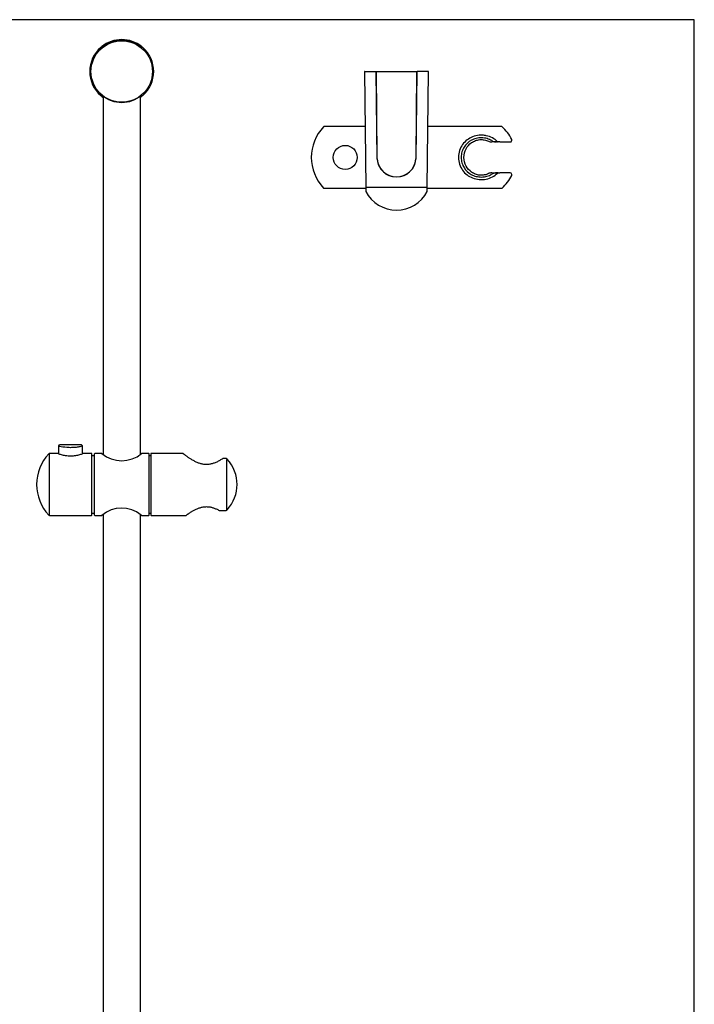
# Model space of a CAD drawing. Units: millimetres. Extents: x 7 to 203, y 4 to 291.
# Drawn here: x 105 to 203, y 148 to 291 of the extents above; entities that cross this region are included whole.
import ezdxf

# ---------------------------------------------------------------- set-up
doc = ezdxf.new("R2010")
doc.units = ezdxf.units.MM
for name, color, linetype in [('Default', 7, 'Continuous'), ('Layer1', 7, 'Continuous'), ('Standard', 7, 'Continuous')]:
    doc.layers.add(name, color=color, linetype=linetype)

msp = doc.modelspace()

# ---------------------------------------------------------------- linework, layer by layer
at = {"layer": 'Default', "color": 7, "linetype": 'Continuous'}
msp.add_line((203.00487, 5), (203.00487, 291), dxfattribs=at)
at = {"layer": 'Layer1', "color": 7, "linetype": 'Continuous'}
for p, q in [((110.32517, 227.86159), (109.12211, 227.86159)), ((109.12741, 218.86217), (109.12741, 227.86217)), ((110.45298, 228.93686), (110.44465, 227.98286)), ((113.7538, 229.11159), (110.63363, 229.11159)), ((113.94253, 227.98387), (113.93421, 228.93658)), ((115.26859, 227.86159), (114.06105, 227.86159)), ((116.77108, 227.86159), (115.73109, 227.86159)), ((123.58109, 227.86159), (122.54359, 227.86159)), ((128.52855, 227.86159), (123.91859, 227.86159)), ((115.31859, 218.91159), (115.31859, 227.81159)), ((115.60609, 227.53659), (115.31859, 227.53659)), ((115.65609, 227.78659), (115.65609, 218.93659)), ((123.65609, 218.93659), (123.65609, 227.78659)), ((123.86859, 227.53659), (123.70609, 227.53659)), ((123.86859, 227.81159), (123.86859, 218.91159)), ((134.6736, 227.16083), (134.47548, 227.16083)), ((134.95136, 219.7088), (134.95136, 227.01555)), ((133.90728, 219.56236), (134.6736, 219.56236)), ((109.12211, 218.86159), (115.26859, 218.86159)), ((115.31859, 219.18659), (115.60609, 219.18659)), ((115.73109, 218.86159), (116.77108, 218.86159)), ((122.54359, 218.86159), (123.58109, 218.86159)), ((123.70609, 219.18659), (123.86859, 219.18659)), ((123.91859, 218.86159), (128.98273, 218.86159))]:
    msp.add_line(p, q, dxfattribs=at)
msp.add_circle((152.19364, 270.9573), 1.74491, dxfattribs=at)
for centre, radius, start, end in [((109.12211, 227.73659), 0.125, 90, 136.5968888), ((110.62719, 228.93807), 0.17309, 87.8692558, 180.5500475), ((114.0649, 227.98383), 0.1213, 179.685728, 268.3580668), ((115.26859, 227.81159), 0.05, 0, 90), ((115.73109, 227.78659), 0.075, 90, 180), ((119.65609, 231.28391), 4.47771, 229.8447534, 310.1552502), ((123.58109, 227.78659), 0.075, 0, 90), ((123.91859, 227.81159), 0.05, 90, 180), ((113.74804, 223.36159), 6.49209, 136.5968888, 180), ((115.60609, 227.58659), 0.05, 270, 0), ((123.70609, 227.58659), 0.05, 180, 270), ((134.47548, 227.03583), 0.125, 90, 122.7788292), ((134.69347, 226.67104), 0.48964, 48.3342023, 92.3260386), ((131.02497, 223.36159), 5.42808, 317.3729008, 42.6126039), ((113.74804, 223.36159), 6.49209, 180, 223.4031112), ((119.65609, 215.43928), 4.47771, 50.8848848, 130.1552466), ((133.90728, 219.68736), 0.125, 241.4304045, 270), ((109.12211, 218.98659), 0.125, 223.4031112, 270), ((115.26859, 218.91159), 0.05, 270, 0), ((115.60609, 219.13659), 0.05, 0, 90), ((115.73109, 218.93659), 0.075, 180, 270), ((123.55549, 220.61418), 2.02552, 237.3247422, 238.433369), ((119.65609, 215.43928), 4.47771, 49.8447498, 49.8482615), ((123.58109, 218.93659), 0.075, 270, 0), ((123.70609, 219.13659), 0.05, 90, 180), ((123.91859, 218.91159), 0.05, 180, 270)]:
    msp.add_arc(centre, radius, start, end, dxfattribs=at)
for points, knots in [([(110.44292, 227.98265), (110.44328, 227.97712), (110.44432, 227.95813), (110.43037, 227.92372), (110.40412, 227.89151), (110.37334, 227.87222), (110.34636, 227.86336), (110.33158, 227.86248), (110.32498, 227.86217)], [0, 0, 0, 0, 0.081102401, 0.323552694, 0.558315934, 0.745611948, 0.903178104, 1, 1, 1, 1]), ([(114.0728, 227.86217), (114.07279, 227.86215), (114.02317, 227.84193), (113.83182, 227.7712), (113.69211, 227.72182), (113.34818, 227.62163), (113.14246, 227.57092), (112.69647, 227.49772), (112.45074, 227.47524), (111.96392, 227.47429), (111.71805, 227.49572), (111.26785, 227.56816), (111.06276, 227.61818), (110.71341, 227.71921), (110.57371, 227.76846), (110.37827, 227.84047), (110.32613, 227.86172), (110.32498, 227.86217), (110.32498, 227.86217), (110.32498, 227.86217)], [0, 0, 0, 0, 0.123462165, 0.123462165, 0.248480206, 0.248480206, 0.373498247, 0.373498247, 0.498516287, 0.498516287, 0.623534328, 0.623534328, 0.748552369, 0.748552369, 0.87357041, 0.87357041, 0.99858845, 0.99858845, 1, 1, 1, 1]), ([(113.93938, 228.93863), (113.93918, 228.93853), (113.91209, 228.93162), (113.79099, 228.90228), (113.67972, 228.87601), (113.38755, 228.81833), (113.20926, 228.78759), (112.80291, 228.73831), (112.58128, 228.72092), (112.12506, 228.71025), (111.89263, 228.71735), (111.24177, 228.76879), (110.86757, 228.84342), (110.55157, 228.91491), (110.48571, 228.93178), (110.46059, 228.93811), (110.45829, 228.93868), (110.45829, 228.93866)], [0, 0, 0, 0, 0.096768282, 0.096768282, 0.221761168, 0.221761168, 0.346754054, 0.346754054, 0.471746941, 0.471746941, 0.596739827, 0.596739827, 0.846725599, 0.846725599, 0.971718485, 0.971718485, 1, 1, 1, 1]), ([(113.9323, 228.9362), (113.93289, 228.94183), (113.93518, 228.96482), (113.92136, 229.00844), (113.89294, 229.05313), (113.85672, 229.08382), (113.8209, 229.10163), (113.7885, 229.10978), (113.76571, 229.11208), (113.75549, 229.11134), (113.75373, 229.11121)], [0, 0, 0, 0, 0.055176261, 0.261932971, 0.459293753, 0.622826366, 0.763502561, 0.883626153, 0.98276961, 1, 1, 1, 1]), ([(134.40717, 227.13998), (134.35169, 227.10463), (134.24607, 227.03765), (134.04994, 226.91968), (133.8334, 226.79689), (133.60355, 226.67742), (133.36701, 226.5676), (133.13738, 226.47507), (132.91124, 226.39785), (132.68894, 226.33785), (132.46088, 226.2926), (132.23562, 226.2643), (132.01473, 226.253), (131.79994, 226.25889), (131.58868, 226.28137), (131.37731, 226.31823), (131.16306, 226.37028), (130.9467, 226.43712), (130.72903, 226.51819), (130.51065, 226.61275), (130.2927, 226.71948), (130.07707, 226.83624), (129.8664, 226.95982), (129.67125, 227.08147), (129.48921, 227.19893), (129.32397, 227.30892), (129.171, 227.41379), (129.03495, 227.50954), (128.9167, 227.59476), (128.81699, 227.66816), (128.73612, 227.72885), (128.67403, 227.77627), (128.63037, 227.81013), (128.60895, 227.82698), (128.60152, 227.83285), (128.59954, 227.83441), (128.59821, 227.83545), (128.59669, 227.83661), (128.59426, 227.83839), (128.58964, 227.84158), (128.57952, 227.84781), (128.56199, 227.85548), (128.54279, 227.86128), (128.53149, 227.8606), (128.52848, 227.8604)], [0, 0, 0, 0, 0.02750389, 0.061634482, 0.09619484, 0.130891577, 0.164502285, 0.196773471, 0.223843531, 0.25248129, 0.280095994, 0.306893093, 0.332839165, 0.357997747, 0.382524245, 0.407922553, 0.434378766, 0.461883848, 0.490644377, 0.520803954, 0.55242264, 0.585440794, 0.619638252, 0.654608356, 0.686071237, 0.719432338, 0.752422973, 0.785014816, 0.816995693, 0.848223959, 0.878634204, 0.90823435, 0.937099306, 0.965372701, 0.979356209, 0.986484055, 0.989244153, 0.990693933, 0.991558483, 0.992190176, 0.993306837, 0.995773062, 0.999031025, 1, 1, 1, 1]), ([(134.40757, 227.13987), (134.40053, 227.1353), (134.36987, 227.11537), (134.33624, 227.09412), (134.30818, 227.07666)], [0, 0, 0, 0, 0.197511171, 1, 1, 1, 1]), ([(128.98232, 218.8629), (128.98988, 218.86311), (129.00274, 218.86356), (129.02095, 218.86865), (129.03326, 218.87377), (129.04017, 218.87728), (129.04522, 218.88013), (129.05012, 218.88318), (129.05502, 218.88646), (129.06489, 218.89335), (129.08773, 218.90991), (129.13222, 218.94216), (129.19442, 218.98661), (129.27292, 219.04162), (129.36869, 219.10716), (129.48206, 219.18263), (129.61291, 219.26702), (129.76068, 219.35896), (129.92439, 219.45668), (130.10369, 219.55901), (130.29794, 219.66283), (130.50542, 219.76424), (130.72188, 219.85855), (130.94213, 219.94157), (131.16274, 220.01079), (131.38135, 220.06483), (131.59661, 220.10308), (131.80799, 220.1254), (132.0146, 220.13173), (132.21701, 220.12254), (132.41707, 220.09941), (132.61745, 220.06278), (132.81921, 220.01288), (133.02219, 219.95009), (133.22547, 219.87519), (133.42874, 219.789), (133.62624, 219.69475), (133.77073, 219.62036), (133.83657, 219.58346), (133.84666, 219.57779)], [0, 0, 0, 0, 0.00294431, 0.005938666, 0.008029372, 0.009598934, 0.011473697, 0.014728291, 0.022139946, 0.037533142, 0.070068928, 0.104610191, 0.138332837, 0.172501587, 0.207476194, 0.243316259, 0.279965686, 0.317276541, 0.355018445, 0.392938414, 0.43144474, 0.470296693, 0.508204603, 0.54464151, 0.579352686, 0.612331266, 0.643755653, 0.673927108, 0.703223549, 0.731666577, 0.760164065, 0.789475668, 0.819896648, 0.851676441, 0.884993785, 0.919929519, 0.956429672, 0.994263904, 1, 1, 1, 1]), ([(134.67358, 219.5632), (134.69428, 219.56342), (134.73716, 219.56413), (134.81344, 219.57765), (134.89355, 219.60186), (134.96064, 219.63666), (135.00321, 219.66642), (135.01662, 219.68394), (135.01832, 219.68617)], [0, 0, 0, 0, 0.141364311, 0.344150978, 0.577908251, 0.806535342, 0.978859427, 1, 1, 1, 1]), ([(122.49515, 218.88837), (122.50288, 218.88355), (122.52073, 218.87292), (122.52371, 218.86961), (122.53263, 218.86681), (122.5383, 218.86502), (122.54131, 218.86546), (122.54152, 218.86549)], [0, 0, 0, 0, 0.350062593, 0.902358759, 0.969334803, 0.998148472, 1, 1, 1, 1])]:
    msp.add_open_spline(points, degree=3, knots=knots, dxfattribs=at)
at = {"layer": 'Standard', "color": 7, "linetype": 'Continuous'}
for p, q in [((203.00487, 291), (6.6, 291)), ((116.69704, 286.94173), (116.69704, 287.02287)), ((122.66597, 286.96453), (122.56088, 286.91666)), ((122.61529, 287.02266), (122.61529, 286.94145)), ((155.00483, 283.40678), (155.18102, 266.5823)), ((155.05482, 283.4573), (156.62548, 283.4573)), ((156.62036, 283.4573), (156.69697, 283.4573)), ((156.67548, 283.40783), (156.80617, 270.92746)), ((156.69697, 283.4573), (156.71536, 283.4573)), ((156.83055, 270.7019), (156.69697, 283.4573)), ((156.71536, 283.4573), (162.59682, 283.4573)), ((162.61521, 283.4573), (162.48153, 270.69235)), ((162.50586, 270.92746), (162.63656, 283.40783)), ((162.59682, 283.4573), (162.61521, 283.4573)), ((162.61521, 283.4573), (162.68656, 283.4573)), ((164.25721, 283.4573), (162.68656, 283.4573)), ((164.13102, 266.5823), (164.30721, 283.40678)), ((116.64622, 279.95007), (116.7513, 279.99794)), ((116.69707, 279.97324), (116.69707, 279.89171)), ((116.93109, 279.86509), (116.93109, 227.73084)), ((122.38109, 227.73084), (122.38109, 279.8648)), ((122.61532, 279.89197), (122.61532, 279.9728)), ((155.08808, 275.4573), (149.12204, 275.4573)), ((174.94599, 275.4573), (164.22396, 275.4573)), ((174.2208, 273.2073), (173.51584, 273.2073)), ((174.07324, 273.21591), (174.2208, 273.2073)), ((174.44008, 273.2073), (174.2208, 273.2073)), ((174.47541, 273.2073), (174.44053, 273.2073)), ((174.67352, 273.2073), (174.47541, 273.2073)), ((174.67352, 273.2073), (176.20297, 273.2073)), ((173.0632, 268.61051), (173.0585, 268.60849)), ((173.51584, 268.7073), (174.2208, 268.7073)), ((174.2208, 268.7073), (174.07324, 268.6987)), ((174.44008, 268.7073), (174.2208, 268.7073)), ((174.44053, 268.7073), (174.47541, 268.7073)), ((174.47541, 268.7073), (174.67352, 268.7073)), ((176.20297, 268.7073), (174.67352, 268.7073)), ((164.13102, 266.5823), (155.18102, 266.5823)), ((155.18102, 266.5823), (155.18102, 266.06705)), ((164.13102, 266.06705), (164.13102, 266.5823)), ((149.12204, 266.4573), (155.18102, 266.4573)), ((164.13102, 266.4573), (174.94599, 266.4573)), ((116.93109, 218.99234), (116.93109, 57.16782)), ((122.38109, 57.1679), (122.38109, 218.99234))]:
    msp.add_line(p, q, dxfattribs=at)
msp.add_circle((119.65609, 283.4573), 4.475, dxfattribs=at)
for centre, radius, start, end in [((119.65604, 283.4573), 4.65169, 50.786355, 129.2095533), ((119.65609, 283.4573), 4.65119, 131.1963829, 228.8036171), ((116.62555, 286.9195), 0.05, 90, 131.1963829), ((116.62555, 286.9195), 0.05, 65.5981914, 90), ((113.26705, 279.36191), 8.31985, 65.2396535, 66.0363452), ((119.65609, 283.33875), 4.61136, 50.5171825, 129.4827643), ((122.68663, 286.9195), 0.05, 90, 114.4018086), ((122.68663, 286.9195), 0.05, 48.8036171, 90), ((119.65609, 283.4573), 4.65119, 311.1963829, 48.8036171), ((155.05482, 283.4073), 0.05, 90, 180.6), ((156.62548, 283.4073), 0.05, 0.6, 90), ((162.68656, 283.4073), 0.05, 90, 179.4), ((164.25721, 283.4073), 0.05, 359.4, 90), ((116.62555, 279.9951), 0.05, 228.8036171, 294.4018086), ((119.65604, 283.4573), 4.65169, 230.790869, 234.1406592), ((119.65609, 283.57586), 4.61136, 230.5171825, 309.4827643), ((119.65604, 283.4573), 4.65169, 305.8609895, 309.2142495), ((126.04514, 287.55269), 8.31985, 245.2396535, 246.0363452), ((122.68663, 279.9951), 0.05, 245.5981914, 311.1963829), ((153.74797, 270.9573), 6.49209, 136.5968888, 223.4031112), ((149.12204, 275.3323), 0.125, 90, 136.5968888), ((174.94599, 275.3323), 0.125, 48.1316938, 90), ((171.02489, 270.9573), 6, 25.7714617, 48.1316938), ((173.50937, 274.25692), 1.04964, 243.6046602, 270.3534972), ((174.25349, 274.7113), 1.50622, 240.6731937, 263.1271162), ((174.44186, 273.34067), 0.13338, 225.6360039, 269.4249626), ((176.20297, 273.4573), 0.25, 270, 25.7714617), ((159.65602, 270.9573), 2.85, 180.6, 359.4), ((156.85316, 270.57348), 0.13039, 91.6911216, 99.9867727), ((159.65648, 270.95785), 2.8375, 185.1753534, 354.6311731), ((162.45905, 270.57066), 0.12376, 79.5314637, 88.2753674), ((173.50937, 267.65768), 1.04964, 89.6465028, 116.3953398), ((174.25349, 267.20331), 1.50622, 96.8728838, 119.3268063), ((174.44139, 268.57509), 0.13222, 90.3737469, 134.5652866), ((171.02489, 270.9573), 6, 311.8683062, 334.2285383), ((176.20297, 268.4573), 0.25, 334.2285383, 90), ((149.12204, 266.5823), 0.125, 223.4031112, 270), ((155.30602, 266.06705), 0.125, 180, 206.8353216), ((159.65602, 268.26776), 5, 206.8353216, 333.1646784), ((164.00602, 266.06705), 0.125, 333.1646784, 0), ((174.94599, 266.5823), 0.125, 270, 311.8683062)]:
    msp.add_arc(centre, radius, start, end, dxfattribs=at)
for points in [[(116.69704, 287.02287), (116.69704, 287.03777), (116.70389, 287.0522), (116.71544, 287.06161)], [(122.5969, 287.0614), (122.60844, 287.05199), (122.61529, 287.03756), (122.61529, 287.02266)], [(116.71546, 279.85297), (116.70392, 279.86239), (116.69707, 279.87682), (116.69707, 279.89171)], [(122.61532, 279.89197), (122.61532, 279.87708), (122.60848, 279.86265), (122.59694, 279.85324)]]:
    msp.add_open_spline(points, degree=3, dxfattribs=at)
for points, knots in [([(174.34861, 273.24532), (174.12936, 273.45954), (173.88003, 273.64235), (173.33617, 273.93448), (173.0434, 274.0453), (172.54879, 274.15078), (172.38056, 274.17407), (172.03613, 274.19564), (171.85977, 274.19339), (171.34934, 274.14898), (171.02434, 274.06939), (170.43751, 273.83797), (170.16819, 273.68428), (169.686, 273.31369), (169.46644, 273.09103), (169.09583, 272.58173), (168.94152, 272.28979), (168.72842, 271.65628), (168.66956, 271.30934), (168.66775, 270.62205), (168.72472, 270.2746), (168.93531, 269.63824), (169.08815, 269.3455), (169.45984, 268.83064), (169.67643, 268.60972), (170.15868, 268.23625), (170.42832, 268.08138), (171.01302, 267.84859), (171.33737, 267.76776), (172.02019, 267.7062), (172.37586, 267.72794), (173.03239, 267.866), (173.33311, 267.97861), (173.88089, 268.27258), (174.12618, 268.45196), (174.34861, 268.66929)], [0, 0, 0, 0, 0.0625, 0.0625, 0.125, 0.125, 0.15625, 0.15625, 0.1875, 0.1875, 0.25, 0.25, 0.3125, 0.3125, 0.375, 0.375, 0.4375, 0.4375, 0.5, 0.5, 0.5625, 0.5625, 0.625, 0.625, 0.6875, 0.6875, 0.75, 0.75, 0.8125, 0.8125, 0.875, 0.875, 0.9375, 0.9375, 1, 1, 1, 1]), ([(173.51576, 273.39812), (173.30593, 273.52181), (173.07591, 273.62219), (172.57967, 273.76444), (172.30956, 273.80576), (171.77128, 273.81442), (171.4992, 273.78163), (170.99996, 273.6559), (170.76523, 273.56245), (170.12646, 273.21379), (169.76581, 272.88314), (169.36574, 272.25036), (169.25529, 272.01236), (169.10476, 271.50767), (169.06367, 271.23553), (169.06199, 270.69661), (169.1014, 270.42363), (169.24956, 269.91634), (169.35844, 269.67808), (169.75899, 269.03785), (170.12044, 268.70532), (170.75978, 268.35453), (170.98757, 268.26282), (171.49047, 268.13423), (171.76118, 268.10054), (172.30812, 268.10831), (172.57699, 268.14962), (173.07387, 268.29161), (173.30364, 268.39145), (173.51576, 268.51649)], [0, 0, 0, 0, 0.0625, 0.0625, 0.125, 0.125, 0.1875, 0.1875, 0.25, 0.25, 0.375, 0.375, 0.4375, 0.4375, 0.5, 0.5, 0.5625, 0.5625, 0.625, 0.625, 0.75, 0.75, 0.8125, 0.8125, 0.875, 0.875, 0.9375, 0.9375, 1, 1, 1, 1]), ([(173.04274, 268.5979), (172.8544, 268.50967), (172.64839, 268.44219), (172.21817, 268.36404), (171.99008, 268.35375), (171.55153, 268.39414), (171.33679, 268.44458), (170.9442, 268.58982), (170.7601, 268.68622), (170.25956, 269.02811), (169.98115, 269.33366), (169.5831, 270.06342), (169.46272, 270.50487), (169.46037, 271.3958), (169.57533, 271.83301), (169.97796, 272.57893), (170.2561, 272.88324), (170.75612, 273.22611), (170.94035, 273.32304), (171.33401, 273.46931), (171.54864, 273.51998), (171.98811, 273.56089), (172.21653, 273.55074), (172.64747, 273.4727), (172.85397, 273.40514), (173.04274, 273.31671)], [0, 0, 0, 0, 0.0625, 0.0625, 0.125, 0.125, 0.1875, 0.1875, 0.25, 0.25, 0.375, 0.375, 0.5, 0.5, 0.625, 0.625, 0.75, 0.75, 0.8125, 0.8125, 0.875, 0.875, 0.9375, 0.9375, 1, 1, 1, 1])]:
    msp.add_open_spline(points, degree=3, knots=knots, dxfattribs=at)

doc.saveas('drawing.dxf')
